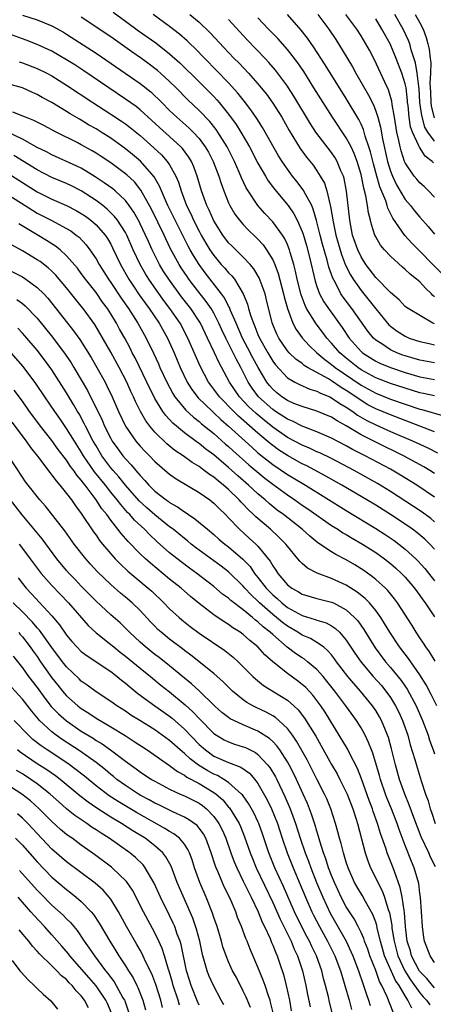
# Model space of a CAD drawing. Units: inches. Extents: x 2577000 to 2580000, y 1503000 to 1506000.
# Drawn here: x 2577087 to 2577143, y 1504028 to 1504162 of the extents above; entities that cross this region are included whole.
import ezdxf

# ---------------------------------------------------------------- set-up
doc = ezdxf.new("R2010")
doc.units = ezdxf.units.IN
doc.header["$MEASUREMENT"] = 0
doc.layers.add('LD25771503_2ft', color=121, linetype='Continuous')

msp = doc.modelspace()

# ---------------------------------------------------------------- linework, layer by layer
at = {"layer": 'LD25771503_2ft'}
for points, elevation in [([(2577099.31, 1504163.31), (2577101, 1504162.09), (2577102.77, 1504160.77), (2577105.11, 1504159.11), (2577107, 1504157.65), (2577108.4, 1504156.4), (2577111, 1504153.84), (2577113, 1504151.83), (2577113.4, 1504151.4), (2577113.75, 1504151), (2577115, 1504149.45), (2577116.03, 1504148.03), (2577116.67, 1504147), (2577117.85, 1504145), (2577119, 1504142.75), (2577120, 1504141), (2577120.38, 1504140.38), (2577121.23, 1504139.23), (2577123.09, 1504137), (2577123.88, 1504135.88), (2577124.33, 1504135), (2577125, 1504133.48), (2577125.12, 1504133.12), (2577125.57, 1504131.57), (2577125.99, 1504130.01), (2577126.75, 1504126.75), (2577127, 1504126), (2577127.37, 1504125), (2577127.94, 1504123.94), (2577128.58, 1504123), (2577130.44, 1504120.44), (2577131.39, 1504119), (2577133, 1504117.17), (2577133.19, 1504117), (2577135, 1504115.84), (2577135.57, 1504115.57), (2577137, 1504114.99), (2577139, 1504114.33), (2577141, 1504113.73), (2577143, 1504113.37)], 8948), ([(2577087, 1504162.89), (2577089, 1504162.26), (2577091, 1504161.43), (2577092.56, 1504160.56), (2577093, 1504160.3), (2577097, 1504157.72), (2577103, 1504153.61), (2577104.45, 1504152.45), (2577105, 1504151.94), (2577105.48, 1504151.48), (2577105.94, 1504151), (2577107, 1504149.94), (2577107.97, 1504149), (2577109.59, 1504147.59), (2577110.19, 1504147), (2577111, 1504146.12), (2577111.83, 1504145), (2577112.26, 1504144.26), (2577112.91, 1504143), (2577113.68, 1504141), (2577113.99, 1504139.99), (2577114.36, 1504139), (2577115, 1504137.39), (2577115.18, 1504137), (2577115.85, 1504135.85), (2577116.49, 1504135), (2577117, 1504134.41), (2577117.69, 1504133.69), (2577118.72, 1504132.72), (2577119, 1504132.44), (2577119.69, 1504131.69), (2577120.18, 1504131), (2577121, 1504129.65), (2577121.28, 1504129), (2577121.75, 1504127.75), (2577122.49, 1504125), (2577122.58, 1504124.58), (2577123.01, 1504123.01), (2577123.75, 1504121), (2577124.17, 1504120.17), (2577125.02, 1504119.02), (2577125.97, 1504117.97), (2577127, 1504117), (2577128.08, 1504116.08), (2577129, 1504115.42), (2577129.5, 1504115), (2577133, 1504112.6), (2577135, 1504111.5), (2577137, 1504110.71), (2577139, 1504110), (2577141, 1504109.34), (2577141.28, 1504109.28), (2577144.38, 1504108.38)], 8944), ([(2577143, 1504111.14), (2577141.47, 1504111.47), (2577141, 1504111.56), (2577139, 1504112.17), (2577137, 1504112.84), (2577135, 1504113.6), (2577133, 1504114.69), (2577132.55, 1504115), (2577131, 1504116.24), (2577130.1, 1504117), (2577129, 1504118.29), (2577128.35, 1504119), (2577127.78, 1504119.78), (2577126.91, 1504120.91), (2577125.61, 1504123), (2577125.4, 1504123.4), (2577124.85, 1504124.85), (2577124.32, 1504127), (2577124.1, 1504128.1), (2577123.86, 1504129), (2577123.38, 1504130.62), (2577123.28, 1504131), (2577123.21, 1504131.21), (2577123, 1504131.71), (2577122.59, 1504132.59), (2577122.32, 1504133), (2577121, 1504134.8), (2577119.94, 1504135.94), (2577119, 1504137), (2577117.66, 1504139), (2577117.41, 1504139.41), (2577116.77, 1504140.77), (2577116.46, 1504141.54), (2577115.82, 1504143), (2577114.88, 1504144.88), (2577114.81, 1504145), (2577113.56, 1504147), (2577113.34, 1504147.34), (2577112.45, 1504148.45), (2577111, 1504149.95), (2577109.42, 1504151.42), (2577107.88, 1504153), (2577107, 1504153.87), (2577105.77, 1504155), (2577105.36, 1504155.36), (2577105, 1504155.66), (2577104.24, 1504156.24), (2577103.18, 1504157), (2577101.88, 1504157.89), (2577099, 1504159.94), (2577095, 1504162.6)], 8946), ([(2577143, 1504115.62), (2577141, 1504115.98), (2577140.23, 1504116.23), (2577139, 1504116.58), (2577138.68, 1504116.68), (2577137.85, 1504117), (2577137, 1504117.39), (2577135.81, 1504118.19), (2577135, 1504118.7), (2577134.68, 1504119), (2577133.92, 1504119.92), (2577131.74, 1504123), (2577130.56, 1504124.56), (2577130.27, 1504125), (2577129.52, 1504126.48), (2577129.15, 1504127.15), (2577128.64, 1504128.64), (2577128.4, 1504129.6), (2577127.76, 1504131.76), (2577127.44, 1504133), (2577126.97, 1504134.97), (2577126.52, 1504136.52), (2577126.3, 1504137), (2577125.45, 1504138.55), (2577125.15, 1504139.15), (2577124.29, 1504140.29), (2577123.71, 1504141), (2577123, 1504141.95), (2577122.28, 1504143), (2577121.78, 1504143.78), (2577119.62, 1504147.62), (2577118.84, 1504148.84), (2577118.03, 1504150.03), (2577117.17, 1504151.17), (2577116.28, 1504152.28), (2577115, 1504153.69), (2577113.38, 1504155.38), (2577111.77, 1504157), (2577110.41, 1504158.41), (2577109.78, 1504159), (2577109.38, 1504159.38), (2577108.32, 1504160.32), (2577107, 1504161.35), (2577104.75, 1504163)], 8950), ([(2577109.76, 1504163), (2577111, 1504161.93), (2577112.5, 1504160.5), (2577115, 1504157.82), (2577115.78, 1504157), (2577116.39, 1504156.39), (2577117.71, 1504155), (2577119, 1504153.54), (2577119.45, 1504153), (2577120.14, 1504152.14), (2577121, 1504150.94), (2577122.22, 1504149), (2577123.23, 1504147.23), (2577124.75, 1504144.75), (2577125.59, 1504143.59), (2577126.48, 1504142.48), (2577127, 1504141.73), (2577127.47, 1504141), (2577128.03, 1504140.03), (2577128.36, 1504139), (2577128.75, 1504137.25), (2577128.87, 1504136.87), (2577129.2, 1504134.8), (2577129.58, 1504133), (2577129.89, 1504131.89), (2577130.35, 1504130.35), (2577130.91, 1504128.91), (2577131.57, 1504127.57), (2577131.92, 1504127), (2577133, 1504125.44), (2577134.11, 1504124.11), (2577135, 1504122.96), (2577136.79, 1504120.79), (2577137, 1504120.61), (2577137.92, 1504119.92), (2577139, 1504119.23), (2577139.56, 1504119), (2577141, 1504118.54), (2577142.24, 1504118.24), (2577143, 1504118.09)], 8952), ([(2577143, 1504120.91), (2577142.76, 1504121), (2577139.41, 1504123), (2577139.16, 1504123.16), (2577139, 1504123.3), (2577138.17, 1504124.17), (2577137, 1504125.17), (2577135, 1504127.23), (2577133.67, 1504129), (2577133, 1504130.03), (2577132.55, 1504131), (2577131.86, 1504133), (2577131.46, 1504135), (2577131.04, 1504138.96), (2577130.7, 1504140.7), (2577130.6, 1504141), (2577130.27, 1504141.73), (2577129.75, 1504143), (2577129.48, 1504143.48), (2577129, 1504144.2), (2577126.88, 1504147), (2577126.13, 1504148.13), (2577123.88, 1504151.88), (2577123.15, 1504153), (2577123, 1504153.22), (2577121.39, 1504155.39), (2577120.47, 1504156.47), (2577119.97, 1504157), (2577117.53, 1504159.53), (2577115, 1504162.29)], 8954), ([(2577143, 1504124.59), (2577142.77, 1504124.77), (2577142.57, 1504125), (2577141.78, 1504125.78), (2577141, 1504126.63), (2577140.54, 1504127), (2577139.66, 1504127.66), (2577139, 1504128.32), (2577138.62, 1504128.62), (2577137, 1504130.11), (2577136.17, 1504131), (2577135.63, 1504131.63), (2577135, 1504132.75), (2577134.88, 1504133), (2577134.41, 1504134.41), (2577134.28, 1504135), (2577134, 1504136), (2577133.88, 1504137), (2577133.67, 1504138.33), (2577133.36, 1504139.36), (2577133.05, 1504141), (2577133, 1504141.21), (2577132.47, 1504143), (2577132.08, 1504144.08), (2577131.64, 1504145), (2577131, 1504146.21), (2577129.12, 1504149), (2577127.84, 1504151), (2577126.61, 1504153), (2577125.21, 1504155.21), (2577124.4, 1504156.4), (2577123, 1504158.22), (2577121.7, 1504159.7), (2577120.43, 1504161), (2577119, 1504162.53)], 8956), ([(2577143.88, 1504127.88), (2577139.9, 1504131.9), (2577138.94, 1504132.94), (2577137.31, 1504135.31), (2577136.65, 1504136.65), (2577136.57, 1504137), (2577136.35, 1504137.65), (2577135.55, 1504139.55), (2577135.13, 1504141), (2577134.68, 1504142.68), (2577134.3, 1504144.3), (2577134.07, 1504145), (2577133.58, 1504146.42), (2577133.33, 1504147.33), (2577133, 1504148.05), (2577132.69, 1504148.69), (2577131, 1504151.55), (2577128.15, 1504156.15), (2577126.56, 1504158.56), (2577125.74, 1504159.74), (2577124.87, 1504160.87), (2577123, 1504163)], 8958), ([(2577127.11, 1504163), (2577128.62, 1504161), (2577129.58, 1504159.58), (2577129.95, 1504159), (2577131.85, 1504155.85), (2577132.29, 1504155), (2577134.01, 1504152.01), (2577134.68, 1504150.68), (2577135, 1504149.84), (2577135.28, 1504149), (2577135.65, 1504147.65), (2577135.91, 1504146.09), (2577136.61, 1504143), (2577137, 1504141.68), (2577137.26, 1504141), (2577137.82, 1504139.82), (2577139, 1504137.85), (2577139.72, 1504137), (2577140.28, 1504136.28), (2577141, 1504135.42), (2577142.14, 1504134.14), (2577143, 1504133.12)], 8960), ([(2577143, 1504138.13), (2577142.17, 1504139), (2577141.58, 1504139.58), (2577141, 1504140.1), (2577140.58, 1504140.58), (2577140.24, 1504141), (2577139, 1504142.81), (2577138.92, 1504143), (2577138.44, 1504144.44), (2577138.3, 1504145), (2577138.14, 1504145.86), (2577137.87, 1504147), (2577137.56, 1504149), (2577137.25, 1504150.75), (2577137.19, 1504151.19), (2577136.73, 1504152.73), (2577136.22, 1504153.78), (2577134.83, 1504156.83), (2577134.13, 1504158.13), (2577133.67, 1504159), (2577133, 1504160.09), (2577132.41, 1504161), (2577130.92, 1504163)], 8962), ([(2577142.83, 1504142.83), (2577142.67, 1504143), (2577141.7, 1504143.7), (2577140.94, 1504144.94), (2577140.87, 1504145.13), (2577140, 1504147), (2577139.73, 1504147.73), (2577139.55, 1504149), (2577139.39, 1504150.61), (2577139.33, 1504151), (2577139.31, 1504151.31), (2577139.11, 1504153), (2577139, 1504153.54), (2577138.56, 1504155), (2577137.79, 1504157), (2577136.96, 1504159), (2577135.84, 1504161), (2577135, 1504162.38)], 8964), ([(2577143, 1504145.78), (2577142.09, 1504147), (2577141.67, 1504147.67), (2577141.24, 1504149.24), (2577141, 1504151), (2577140.88, 1504152.88), (2577140.83, 1504153.17), (2577140.64, 1504155), (2577140.41, 1504156.41), (2577139.82, 1504158.18), (2577139.61, 1504159), (2577139.45, 1504159.45), (2577138.74, 1504161), (2577137.6, 1504163)], 8966), ([(2577140.37, 1504163), (2577141, 1504161.83), (2577141.42, 1504161), (2577141.84, 1504159.84), (2577142.07, 1504159), (2577142.25, 1504158.25), (2577142.37, 1504157), (2577142.47, 1504156.47), (2577142.43, 1504155), (2577142.35, 1504153.65), (2577142.43, 1504152.43), (2577142.47, 1504151), (2577142.53, 1504150.53), (2577142.92, 1504148.92)], 8968), ([(2577143, 1504106.27), (2577137, 1504108.55), (2577135, 1504109.37), (2577133.94, 1504109.94), (2577133, 1504110.49), (2577132.28, 1504111), (2577131, 1504111.86), (2577130.28, 1504112.28), (2577129, 1504113.17), (2577128.56, 1504113.44), (2577127, 1504114.32), (2577125.75, 1504115), (2577125.28, 1504115.28), (2577125, 1504115.53), (2577124.13, 1504116.13), (2577123.25, 1504117), (2577123, 1504117.28), (2577121.82, 1504119), (2577121.54, 1504119.54), (2577121, 1504120.85), (2577120.92, 1504121.08), (2577120.17, 1504124.17), (2577119.96, 1504125), (2577119.17, 1504127.17), (2577118.42, 1504128.42), (2577117.94, 1504129), (2577117, 1504130.01), (2577115.48, 1504131.48), (2577115, 1504131.96), (2577114.23, 1504133), (2577113, 1504134.91), (2577112.36, 1504136.36), (2577112.04, 1504137), (2577111.33, 1504139), (2577110.76, 1504141), (2577110.28, 1504142.28), (2577109.96, 1504143), (2577109.6, 1504143.6), (2577108.76, 1504144.76), (2577108.53, 1504145), (2577107, 1504146.41), (2577105.63, 1504147.63), (2577104.59, 1504148.59), (2577103, 1504150.02), (2577102.45, 1504150.45), (2577101, 1504151.49), (2577098.72, 1504153), (2577095.33, 1504155.33), (2577094.12, 1504156.12), (2577093, 1504156.83), (2577091, 1504157.99), (2577089, 1504158.91), (2577087.49, 1504159.49), (2577085, 1504160.41)], 8942), ([(2577086.56, 1504156.56), (2577087, 1504156.43), (2577089, 1504155.65), (2577090.3, 1504155), (2577091, 1504154.63), (2577093, 1504153.39), (2577096.57, 1504151), (2577099, 1504149.45), (2577100.47, 1504148.47), (2577101, 1504148.1), (2577101.63, 1504147.63), (2577103, 1504146.52), (2577104.87, 1504144.87), (2577105.9, 1504143.9), (2577106.68, 1504143), (2577107, 1504142.52), (2577107.83, 1504141), (2577108.19, 1504140.19), (2577108.55, 1504139), (2577109.3, 1504137), (2577109.86, 1504135.87), (2577110.24, 1504135), (2577111, 1504133.53), (2577111.29, 1504133), (2577111.91, 1504131.91), (2577112.47, 1504131), (2577113, 1504130.21), (2577114.02, 1504129), (2577114.49, 1504128.49), (2577115, 1504127.86), (2577115.44, 1504127.44), (2577115.79, 1504127), (2577117, 1504125.01), (2577117.58, 1504123.58), (2577117.73, 1504123), (2577118.03, 1504121.97), (2577118.38, 1504121), (2577118.58, 1504120.58), (2577119, 1504119.49), (2577119.21, 1504119), (2577120.32, 1504117), (2577121, 1504115.87), (2577121.37, 1504115.37), (2577123, 1504113.58), (2577124, 1504113), (2577124.66, 1504112.66), (2577126.06, 1504112.06), (2577127, 1504111.79), (2577127.5, 1504111.5), (2577128.76, 1504111), (2577129, 1504110.89), (2577130.11, 1504110.11), (2577131, 1504109.61), (2577131.89, 1504109), (2577132.52, 1504108.52), (2577133.79, 1504107.79), (2577135, 1504107.18), (2577137, 1504106.29), (2577140.06, 1504105), (2577142.07, 1504104.07), (2577143.39, 1504103.39)], 8940), ([(2577143, 1504100.6), (2577142.36, 1504101), (2577141.51, 1504101.51), (2577138.79, 1504103), (2577135, 1504104.84), (2577133, 1504105.86), (2577131, 1504107.08), (2577129.74, 1504107.74), (2577129, 1504108.24), (2577127, 1504109.07), (2577125, 1504109.68), (2577123.89, 1504110.11), (2577123, 1504110.49), (2577122.23, 1504111), (2577121.55, 1504111.55), (2577121, 1504112.04), (2577120.56, 1504112.56), (2577120.22, 1504113), (2577119.01, 1504115.01), (2577118.3, 1504116.3), (2577117.63, 1504117.63), (2577116.92, 1504119), (2577116.02, 1504121), (2577115.28, 1504122.72), (2577115.13, 1504123.13), (2577115, 1504123.35), (2577114.45, 1504124.45), (2577114.06, 1504125), (2577111.84, 1504127.84), (2577110.99, 1504128.99), (2577110.22, 1504130.22), (2577109.78, 1504131), (2577109.51, 1504131.5), (2577108.83, 1504132.83), (2577107.73, 1504135), (2577106.77, 1504137), (2577106.58, 1504137.42), (2577105.9, 1504139), (2577105.64, 1504139.64), (2577104.9, 1504140.9), (2577103.04, 1504143.04), (2577101.96, 1504143.96), (2577101, 1504144.73), (2577099, 1504146.16), (2577097.68, 1504147), (2577097, 1504147.42), (2577095.99, 1504147.99), (2577095, 1504148.6), (2577094.74, 1504148.74), (2577093.49, 1504149.49), (2577093, 1504149.81), (2577091, 1504151.01), (2577089.7, 1504151.7), (2577089, 1504152.11), (2577088.37, 1504152.37), (2577087, 1504152.99), (2577085, 1504153.57)], 8938), ([(2577143, 1504097.38), (2577140.56, 1504099), (2577138.36, 1504100.36), (2577137, 1504101.16), (2577133.54, 1504103), (2577131.86, 1504103.86), (2577131, 1504104.36), (2577129, 1504105.4), (2577127, 1504106.25), (2577125, 1504107), (2577123.69, 1504107.69), (2577123, 1504107.96), (2577122.38, 1504108.38), (2577121.4, 1504109), (2577121, 1504109.27), (2577119.08, 1504111), (2577118.2, 1504112.2), (2577117.67, 1504113), (2577116.65, 1504115), (2577116.07, 1504116.07), (2577115.64, 1504117), (2577114.63, 1504119), (2577114.1, 1504120.1), (2577113.7, 1504121), (2577113, 1504122.38), (2577112.63, 1504123), (2577111.97, 1504123.97), (2577110.21, 1504126.21), (2577109.62, 1504127), (2577109.36, 1504127.36), (2577108.56, 1504128.56), (2577108.29, 1504129), (2577107.13, 1504131.13), (2577106.48, 1504132.48), (2577106.25, 1504133), (2577104.52, 1504136.52), (2577103.1, 1504139.1), (2577102.21, 1504140.21), (2577101.18, 1504141.18), (2577101, 1504141.33), (2577099, 1504142.8), (2577097.68, 1504143.69), (2577097, 1504144.13), (2577096.46, 1504144.46), (2577095, 1504145.27), (2577094.43, 1504145.57), (2577091.6, 1504147), (2577089.9, 1504147.9), (2577089, 1504148.34), (2577088.57, 1504148.57), (2577087.43, 1504149), (2577085.71, 1504149.71)], 8936), ([(2577143, 1504094.03), (2577142.47, 1504094.47), (2577141.31, 1504095.31), (2577140.11, 1504096.11), (2577137, 1504098.14), (2577135.23, 1504099.23), (2577132.05, 1504101), (2577129, 1504102.62), (2577127.39, 1504103.39), (2577127, 1504103.55), (2577126.02, 1504104.02), (2577125, 1504104.43), (2577123, 1504105.5), (2577121, 1504106.9), (2577119.83, 1504107.83), (2577118.74, 1504108.74), (2577117.71, 1504109.71), (2577116.51, 1504111), (2577115.88, 1504111.88), (2577115.13, 1504113), (2577113.7, 1504115.7), (2577113.11, 1504117), (2577112.16, 1504119), (2577111.18, 1504121), (2577111, 1504121.29), (2577109.86, 1504123), (2577108.61, 1504124.61), (2577106.88, 1504127), (2577106.14, 1504128.14), (2577105.63, 1504129), (2577104.63, 1504131), (2577104.12, 1504132.12), (2577103.74, 1504133), (2577103, 1504134.52), (2577102.84, 1504134.84), (2577102.12, 1504136.12), (2577101.51, 1504137), (2577101, 1504137.68), (2577099.59, 1504139), (2577099.27, 1504139.27), (2577098.11, 1504140.11), (2577096.9, 1504140.9), (2577095, 1504142.07), (2577094.38, 1504142.38), (2577091, 1504143.9), (2577090.29, 1504144.29), (2577089, 1504144.92), (2577087, 1504146.04), (2577085, 1504146.97)], 8934), ([(2577143, 1504090.29), (2577142.34, 1504091), (2577141.66, 1504091.66), (2577140.57, 1504092.57), (2577139.98, 1504093), (2577139, 1504093.68), (2577137, 1504095.01), (2577135, 1504096.28), (2577133.81, 1504097), (2577130.4, 1504099), (2577128.24, 1504100.24), (2577125.62, 1504101.62), (2577125, 1504101.91), (2577123, 1504103.02), (2577121.81, 1504103.81), (2577121, 1504104.39), (2577120.66, 1504104.66), (2577119, 1504106.05), (2577116.37, 1504108.37), (2577115.72, 1504109), (2577113.78, 1504111), (2577113, 1504112.07), (2577112.59, 1504112.59), (2577112.3, 1504113), (2577111.16, 1504115.16), (2577109.49, 1504119), (2577108.41, 1504121), (2577107.02, 1504123), (2577106.16, 1504124.16), (2577104.16, 1504127), (2577103.72, 1504127.72), (2577102.99, 1504128.99), (2577102.06, 1504131), (2577101.18, 1504133), (2577101, 1504133.33), (2577099.93, 1504135), (2577099.53, 1504135.53), (2577098.53, 1504136.53), (2577097.94, 1504137), (2577097, 1504137.71), (2577095, 1504139), (2577093.67, 1504139.67), (2577093, 1504139.99), (2577091, 1504140.83), (2577089, 1504141.85), (2577085.83, 1504143.83)], 8932), ([(2577085, 1504141.39), (2577089, 1504138.88), (2577091, 1504137.86), (2577093, 1504137), (2577094.32, 1504136.32), (2577095, 1504135.92), (2577095.55, 1504135.55), (2577096.3, 1504135), (2577097, 1504134.39), (2577098.22, 1504133), (2577098.54, 1504132.54), (2577099, 1504131.74), (2577099.25, 1504131.25), (2577100.31, 1504129), (2577101.45, 1504127), (2577102.07, 1504126.07), (2577102.88, 1504124.88), (2577103.7, 1504123.7), (2577104.22, 1504123), (2577105.58, 1504121), (2577106.72, 1504119), (2577107.6, 1504117), (2577108.43, 1504115), (2577109.39, 1504113), (2577110.01, 1504112.01), (2577110.89, 1504110.89), (2577112.8, 1504109), (2577113, 1504108.83), (2577113.94, 1504107.94), (2577115, 1504107.02), (2577118.15, 1504104.15), (2577119, 1504103.41), (2577121, 1504101.8), (2577123, 1504100.46), (2577125, 1504099.25), (2577125.44, 1504099), (2577131, 1504095.54), (2577135, 1504093.13), (2577136.29, 1504092.29), (2577137.48, 1504091.48), (2577138.14, 1504091), (2577139, 1504090.32), (2577140.44, 1504089), (2577140.72, 1504088.72), (2577141.67, 1504087.67), (2577143, 1504086)], 8930), ([(2577085, 1504138.5), (2577088.36, 1504136.36), (2577089, 1504135.97), (2577090.89, 1504135), (2577093, 1504133.89), (2577093.56, 1504133.56), (2577094.29, 1504133), (2577094.69, 1504132.69), (2577095.67, 1504131.67), (2577096.16, 1504131), (2577097, 1504129.77), (2577097.44, 1504129), (2577098.68, 1504127), (2577099, 1504126.55), (2577100.42, 1504124.42), (2577101.39, 1504123), (2577102.68, 1504121), (2577103.82, 1504119), (2577104.85, 1504116.85), (2577105.47, 1504115.47), (2577105.66, 1504115), (2577106.6, 1504113), (2577107.44, 1504111.44), (2577107.72, 1504111), (2577109.19, 1504109.19), (2577110.23, 1504108.23), (2577111, 1504107.65), (2577111.34, 1504107.34), (2577113, 1504106), (2577114.59, 1504104.59), (2577115, 1504104.26), (2577115.65, 1504103.65), (2577117.77, 1504101.77), (2577118.84, 1504100.84), (2577119.94, 1504099.94), (2577121, 1504099.12), (2577123, 1504097.67), (2577124.01, 1504097), (2577125, 1504096.3), (2577125.78, 1504095.78), (2577129, 1504093.53), (2577129.85, 1504093), (2577130.54, 1504092.54), (2577131, 1504092.28), (2577131.79, 1504091.79), (2577133.19, 1504091), (2577135, 1504089.84), (2577136.18, 1504089), (2577137, 1504088.37), (2577137.73, 1504087.73), (2577138.52, 1504087), (2577139, 1504086.49), (2577140.26, 1504085), (2577141, 1504084), (2577141.41, 1504083.41), (2577141.73, 1504083), (2577143, 1504081.09)], 8928), ([(2577143.07, 1504075.07), (2577142.32, 1504076.32), (2577141.81, 1504077), (2577141.5, 1504077.5), (2577141, 1504078.23), (2577140.5, 1504079), (2577139.94, 1504079.94), (2577137.97, 1504083), (2577137.56, 1504083.56), (2577136.66, 1504084.66), (2577136.31, 1504085), (2577135, 1504086.19), (2577134.56, 1504086.56), (2577133.39, 1504087.39), (2577133, 1504087.64), (2577132.16, 1504088.16), (2577131, 1504088.83), (2577129.57, 1504089.57), (2577129, 1504089.92), (2577127.15, 1504091.15), (2577126.05, 1504092.05), (2577125.01, 1504093), (2577122.48, 1504095), (2577121.62, 1504095.62), (2577120.5, 1504096.5), (2577119.97, 1504097), (2577119, 1504097.8), (2577117.73, 1504099), (2577116.27, 1504100.27), (2577115, 1504101.42), (2577113, 1504103.1), (2577111.9, 1504103.9), (2577111, 1504104.64), (2577110.78, 1504104.78), (2577109, 1504106.11), (2577107.91, 1504107), (2577107.42, 1504107.42), (2577106.46, 1504108.46), (2577106.08, 1504109), (2577105, 1504110.78), (2577104.88, 1504111), (2577104.25, 1504112.25), (2577103.9, 1504113), (2577102.3, 1504116.3), (2577101.93, 1504117), (2577101.63, 1504117.63), (2577100.9, 1504119), (2577100.21, 1504120.21), (2577099.79, 1504121), (2577099, 1504122.29), (2577098.54, 1504123), (2577097.89, 1504123.89), (2577097, 1504125.17), (2577095.57, 1504127), (2577095, 1504127.79), (2577094.48, 1504128.48), (2577093, 1504130.19), (2577092.12, 1504131), (2577091.5, 1504131.5), (2577090.27, 1504132.27), (2577089, 1504133.03), (2577086.53, 1504134.52)], 8926), ([(2577143.28, 1504069), (2577142.53, 1504070.53), (2577141.84, 1504071.84), (2577141, 1504073.2), (2577139.44, 1504075.44), (2577138.24, 1504077), (2577136.93, 1504079), (2577136.21, 1504080.21), (2577135.7, 1504081), (2577135, 1504081.95), (2577134.13, 1504083), (2577133.58, 1504083.58), (2577132.47, 1504084.47), (2577131, 1504085.41), (2577129, 1504086.33), (2577127.04, 1504087.04), (2577125.72, 1504087.72), (2577125, 1504088.37), (2577124.68, 1504088.68), (2577124.43, 1504089), (2577123, 1504090.72), (2577122.79, 1504091), (2577121.9, 1504091.9), (2577120.7, 1504093), (2577118.69, 1504094.69), (2577118.39, 1504095), (2577117.67, 1504095.67), (2577117, 1504096.4), (2577116.7, 1504096.7), (2577116.45, 1504097), (2577115, 1504098.39), (2577114.3, 1504099), (2577113.57, 1504099.57), (2577113, 1504100.07), (2577112.43, 1504100.43), (2577111.71, 1504101), (2577111, 1504101.52), (2577110.07, 1504102.07), (2577108.82, 1504103), (2577107.72, 1504103.72), (2577106.61, 1504104.61), (2577105, 1504106.19), (2577104.31, 1504107), (2577103.75, 1504107.75), (2577103.04, 1504109), (2577102.35, 1504110.35), (2577102.08, 1504111), (2577101.72, 1504111.72), (2577101.17, 1504113), (2577100.13, 1504115), (2577099, 1504117.07), (2577096.83, 1504120.83), (2577095.27, 1504123), (2577095, 1504123.35), (2577094.24, 1504124.24), (2577093, 1504125.81), (2577091.54, 1504127.54), (2577091, 1504128.07), (2577090.52, 1504128.52), (2577089.39, 1504129.39), (2577089, 1504129.64), (2577087, 1504130.83), (2577085.62, 1504131.62)], 8924), ([(2577084.55, 1504128.55), (2577087, 1504127.3), (2577087.47, 1504127), (2577089, 1504125.89), (2577089.89, 1504125), (2577090.43, 1504124.43), (2577093.12, 1504121), (2577093.96, 1504119.96), (2577094.78, 1504118.78), (2577096.33, 1504116.33), (2577097.11, 1504115), (2577098.22, 1504113), (2577098.49, 1504112.49), (2577099.17, 1504111), (2577100.04, 1504109), (2577100.99, 1504107), (2577102.4, 1504105), (2577103, 1504104.3), (2577103.62, 1504103.62), (2577104.25, 1504103), (2577105, 1504102.2), (2577107, 1504100.49), (2577107.87, 1504099.87), (2577111, 1504098), (2577112.44, 1504097), (2577113, 1504096.57), (2577113.78, 1504095.78), (2577114.59, 1504095), (2577115, 1504094.58), (2577116.47, 1504093), (2577117.81, 1504091.81), (2577118.69, 1504091), (2577119, 1504090.69), (2577120.66, 1504088.66), (2577121, 1504088.03), (2577121.43, 1504087.43), (2577121.69, 1504087), (2577123, 1504085.46), (2577123.58, 1504085), (2577124.49, 1504084.49), (2577125, 1504084.16), (2577127, 1504083.6), (2577129, 1504083.11), (2577129.24, 1504083), (2577131, 1504082.05), (2577132.13, 1504081), (2577132.55, 1504080.55), (2577133.37, 1504079.37), (2577134.9, 1504076.9), (2577136.33, 1504075), (2577137, 1504074.23), (2577138.45, 1504072.45), (2577139.25, 1504071.25), (2577140.47, 1504069), (2577141.35, 1504067), (2577142.1, 1504065), (2577142.32, 1504064.32), (2577142.81, 1504063), (2577143, 1504062.47)], 8922), ([(2577086.23, 1504124.23), (2577087, 1504123.69), (2577087.39, 1504123.39), (2577089, 1504121.71), (2577091.1, 1504119.1), (2577092.81, 1504116.81), (2577093.61, 1504115.61), (2577093.99, 1504115), (2577095, 1504113.33), (2577095.85, 1504111.85), (2577097.82, 1504107.82), (2577098.17, 1504107), (2577099, 1504105.35), (2577099.2, 1504105), (2577099.95, 1504103.95), (2577100.65, 1504103), (2577101, 1504102.57), (2577101.77, 1504101.77), (2577102.4, 1504101), (2577102.69, 1504100.69), (2577103, 1504100.3), (2577103.64, 1504099.64), (2577104.18, 1504099), (2577105, 1504098.19), (2577106.52, 1504097), (2577106.81, 1504096.81), (2577107, 1504096.65), (2577108.06, 1504096.06), (2577109, 1504095.36), (2577109.23, 1504095.23), (2577109.55, 1504095), (2577110.44, 1504094.44), (2577112.13, 1504093), (2577113, 1504092.29), (2577113.68, 1504091.68), (2577114.48, 1504091), (2577115, 1504090.6), (2577116.94, 1504088.95), (2577117.92, 1504087.92), (2577118.55, 1504087), (2577119, 1504086.46), (2577120.13, 1504085), (2577121, 1504084.11), (2577121.6, 1504083.6), (2577122.22, 1504083), (2577123, 1504082.37), (2577125, 1504081.27), (2577126.76, 1504080.76), (2577127, 1504080.66), (2577128.28, 1504080.28), (2577129, 1504079.87), (2577129.53, 1504079.53), (2577130.06, 1504079), (2577131, 1504077.92), (2577132.16, 1504076.16), (2577133, 1504074.95), (2577134.66, 1504073), (2577135.76, 1504071.76), (2577136.38, 1504071), (2577137, 1504070.12), (2577137.69, 1504069), (2577138.12, 1504068.12), (2577138.64, 1504067), (2577139.34, 1504065), (2577139.69, 1504063.69), (2577140.31, 1504061.69), (2577140.62, 1504060.62), (2577141.19, 1504058.81), (2577141.78, 1504057), (2577142.11, 1504056.11), (2577142.41, 1504055), (2577142.57, 1504054.56), (2577143.08, 1504053)], 8920), ([(2577143.13, 1504047.13), (2577142.45, 1504048.45), (2577142.22, 1504049), (2577141.19, 1504051.19), (2577140.18, 1504053.82), (2577139.56, 1504055.56), (2577138.94, 1504057), (2577138.23, 1504059), (2577137.67, 1504061), (2577137.15, 1504063.15), (2577136.72, 1504064.72), (2577136.61, 1504065), (2577136.31, 1504065.69), (2577135.77, 1504067), (2577135.5, 1504067.5), (2577135, 1504068.36), (2577134.58, 1504069), (2577132.95, 1504071), (2577132.02, 1504072.02), (2577131.21, 1504073), (2577129.69, 1504075), (2577129.41, 1504075.41), (2577129, 1504075.92), (2577128.5, 1504076.5), (2577127.88, 1504077), (2577127, 1504077.63), (2577126.14, 1504078.14), (2577125, 1504078.62), (2577124.42, 1504079), (2577123, 1504079.81), (2577122.32, 1504080.32), (2577121.52, 1504081), (2577121, 1504081.42), (2577119.22, 1504083), (2577119, 1504083.23), (2577118.07, 1504084.07), (2577117.21, 1504085), (2577117, 1504085.25), (2577115, 1504087.2), (2577113.98, 1504087.98), (2577113, 1504088.72), (2577110.53, 1504090.53), (2577109.92, 1504091), (2577109.42, 1504091.42), (2577109, 1504091.73), (2577107.46, 1504093), (2577107, 1504093.34), (2577105, 1504094.97), (2577103.92, 1504095.92), (2577102.88, 1504096.88), (2577101, 1504099.02), (2577100.12, 1504100.12), (2577099.31, 1504101), (2577099, 1504101.37), (2577097.8, 1504103), (2577097, 1504104.33), (2577096.61, 1504105), (2577095.59, 1504107), (2577095.4, 1504107.4), (2577094.69, 1504108.69), (2577094.5, 1504109), (2577093.96, 1504109.96), (2577093, 1504111.56), (2577091, 1504114.66), (2577090.02, 1504116.02), (2577089, 1504117.33), (2577087.32, 1504119.32), (2577087, 1504119.68), (2577086.36, 1504120.36)], 8918), ([(2577143, 1504034.09), (2577142.37, 1504035), (2577141.61, 1504037), (2577141.53, 1504037.53), (2577141.35, 1504039), (2577141.23, 1504041), (2577141.07, 1504043), (2577141, 1504043.47), (2577140.83, 1504044.83), (2577140.2, 1504047), (2577139.85, 1504047.85), (2577139, 1504050.01), (2577138.17, 1504052.17), (2577137.89, 1504053), (2577137.12, 1504055), (2577136.51, 1504056.51), (2577136.33, 1504057), (2577135.65, 1504059), (2577135.51, 1504059.51), (2577134.59, 1504062.59), (2577134.42, 1504063), (2577134.03, 1504064.03), (2577133.55, 1504065), (2577133, 1504066), (2577132.38, 1504067), (2577130.95, 1504069), (2577130.1, 1504070.1), (2577129.45, 1504071), (2577128.37, 1504072.37), (2577127.84, 1504073), (2577127, 1504073.94), (2577125.74, 1504075), (2577125.33, 1504075.33), (2577125, 1504075.53), (2577124.12, 1504076.12), (2577122.98, 1504076.98), (2577121, 1504078.68), (2577120.66, 1504079), (2577119.72, 1504079.72), (2577119, 1504080.42), (2577118.66, 1504080.66), (2577118.27, 1504081), (2577117, 1504082.04), (2577115.31, 1504083.31), (2577115, 1504083.62), (2577114.2, 1504084.2), (2577113, 1504085.23), (2577110.69, 1504087), (2577109.7, 1504087.7), (2577108.56, 1504088.56), (2577107, 1504089.8), (2577105.31, 1504091.31), (2577104.27, 1504092.27), (2577103.57, 1504093), (2577102.24, 1504094.24), (2577101.59, 1504095), (2577101.29, 1504095.29), (2577100.35, 1504096.35), (2577099.88, 1504097), (2577099, 1504098.06), (2577098.27, 1504099), (2577096.81, 1504100.81), (2577095.31, 1504103), (2577095, 1504103.53), (2577094.06, 1504105), (2577093, 1504106.72), (2577092.06, 1504108.06), (2577091.39, 1504109), (2577090.04, 1504111), (2577088.83, 1504112.83), (2577087.11, 1504115.11), (2577085.47, 1504117)], 8916), ([(2577143, 1504030.65), (2577142.69, 1504031), (2577141.93, 1504031.93), (2577141, 1504032.88), (2577140.95, 1504032.95), (2577139.87, 1504035), (2577139.7, 1504035.7), (2577139.29, 1504037), (2577139.05, 1504038.95), (2577138.89, 1504040.89), (2577138.84, 1504041.16), (2577138.59, 1504043), (2577138.33, 1504044.33), (2577137.53, 1504046.47), (2577137.35, 1504047), (2577136.56, 1504049), (2577136.36, 1504049.64), (2577135.65, 1504051.65), (2577135.24, 1504053), (2577134.66, 1504054.66), (2577134.55, 1504055), (2577134.12, 1504056.12), (2577133.07, 1504059.07), (2577132.5, 1504060.5), (2577131.43, 1504062.57), (2577131.15, 1504063.15), (2577130.05, 1504065), (2577128.12, 1504068.12), (2577127.54, 1504069), (2577127, 1504069.74), (2577126.45, 1504070.45), (2577125.48, 1504071.48), (2577125, 1504071.92), (2577124.39, 1504072.39), (2577123, 1504073.38), (2577121, 1504074.98), (2577119.94, 1504075.94), (2577119, 1504077.02), (2577117.9, 1504077.9), (2577117, 1504078.71), (2577116.59, 1504079), (2577115.6, 1504079.6), (2577115, 1504080.05), (2577114.4, 1504080.4), (2577113, 1504081.37), (2577111, 1504082.91), (2577109.85, 1504083.85), (2577108.55, 1504085), (2577107, 1504086.24), (2577104.39, 1504088.39), (2577103.71, 1504089), (2577103, 1504089.67), (2577101.35, 1504091.35), (2577100.42, 1504092.42), (2577099.98, 1504093), (2577099, 1504094.24), (2577098.46, 1504095), (2577097.8, 1504095.8), (2577097.04, 1504097), (2577095.52, 1504099), (2577095.28, 1504099.28), (2577095, 1504099.7), (2577094.38, 1504100.38), (2577093.97, 1504101), (2577093.55, 1504101.55), (2577093, 1504102.39), (2577091.86, 1504103.86), (2577091, 1504105.08), (2577089.47, 1504107), (2577088.41, 1504108.41), (2577087.98, 1504109), (2577087, 1504110.41), (2577085.89, 1504111.89)], 8914), ([(2577085.56, 1504107.56), (2577087.52, 1504105), (2577088.12, 1504104.12), (2577089.05, 1504102.95), (2577090.72, 1504100.72), (2577091, 1504100.38), (2577091.57, 1504099.57), (2577092.09, 1504099), (2577093, 1504097.87), (2577093.65, 1504097), (2577094.2, 1504096.2), (2577095, 1504095.16), (2577096.67, 1504092.67), (2577097, 1504092.22), (2577097.49, 1504091.49), (2577097.89, 1504091), (2577099, 1504089.67), (2577099.6, 1504089), (2577100.29, 1504088.29), (2577101.33, 1504087.33), (2577102.4, 1504086.4), (2577104.1, 1504085), (2577104.57, 1504084.57), (2577106.23, 1504083), (2577107, 1504082.2), (2577108.29, 1504081), (2577108.67, 1504080.67), (2577109.79, 1504079.79), (2577111, 1504078.88), (2577114.51, 1504076.51), (2577115.62, 1504075.62), (2577116.31, 1504075), (2577117, 1504074.32), (2577118.3, 1504073), (2577118.66, 1504072.66), (2577119.76, 1504071.76), (2577123, 1504069.76), (2577123.88, 1504069), (2577124.46, 1504068.46), (2577125.34, 1504067.34), (2577126.86, 1504064.86), (2577129, 1504061.02), (2577129.75, 1504059.75), (2577130.14, 1504059), (2577131, 1504057.28), (2577131.12, 1504057), (2577131.87, 1504055), (2577132.28, 1504053.72), (2577132.5, 1504053), (2577133.58, 1504049), (2577133.93, 1504047.93), (2577134.3, 1504047), (2577135, 1504045.59), (2577135.27, 1504045), (2577135.87, 1504043.87), (2577136.18, 1504043), (2577136.7, 1504041.3), (2577136.87, 1504040.87), (2577137.17, 1504039.17), (2577137.2, 1504038.8), (2577137.48, 1504037), (2577138.01, 1504035), (2577138.97, 1504032.97), (2577139.74, 1504031.74), (2577141, 1504029.99), (2577141.46, 1504029.46), (2577141.89, 1504029), (2577142.35, 1504028.35)], 8912), ([(2577139.9, 1504027.9), (2577139.37, 1504029), (2577139, 1504029.56), (2577138.16, 1504031), (2577137.68, 1504031.68), (2577136.21, 1504035), (2577135.64, 1504037), (2577135.21, 1504038.79), (2577135.15, 1504039.15), (2577135, 1504039.59), (2577134.62, 1504040.62), (2577133.6, 1504042.4), (2577133.18, 1504043.18), (2577132.44, 1504044.44), (2577132.13, 1504045), (2577131.24, 1504047), (2577131, 1504047.73), (2577130.71, 1504048.71), (2577130.61, 1504049), (2577130.3, 1504050.3), (2577130.08, 1504051), (2577129.86, 1504051.86), (2577129.54, 1504053), (2577128.9, 1504055), (2577128.35, 1504056.35), (2577128.05, 1504057), (2577127, 1504059.02), (2577125.66, 1504061.66), (2577124.22, 1504064.22), (2577123.68, 1504065), (2577123, 1504065.9), (2577121.85, 1504067), (2577121.4, 1504067.4), (2577121, 1504067.64), (2577120.12, 1504068.12), (2577118.76, 1504068.76), (2577118.32, 1504069), (2577117.47, 1504069.47), (2577117, 1504069.82), (2577115.56, 1504071), (2577115, 1504071.54), (2577114.28, 1504072.28), (2577113, 1504073.4), (2577109.87, 1504075.87), (2577109, 1504076.52), (2577108.74, 1504076.74), (2577107, 1504078.08), (2577105.85, 1504079), (2577105.4, 1504079.4), (2577105, 1504079.81), (2577104.41, 1504080.41), (2577103, 1504081.94), (2577101.91, 1504083), (2577101, 1504083.79), (2577100.33, 1504084.33), (2577099, 1504085.51), (2577097.22, 1504087.22), (2577096.26, 1504088.26), (2577095.6, 1504089), (2577094.05, 1504091), (2577092.77, 1504092.77), (2577090.14, 1504096.14), (2577089.38, 1504097), (2577087.78, 1504099), (2577087.44, 1504099.44), (2577087, 1504100.09), (2577085.12, 1504103)], 8910), ([(2577137.37, 1504027.37), (2577136.56, 1504029.44), (2577135.84, 1504031), (2577135.53, 1504031.53), (2577135, 1504033.01), (2577134.21, 1504035), (2577133.91, 1504035.91), (2577133.49, 1504037), (2577133.38, 1504037.38), (2577133, 1504038.21), (2577132.61, 1504039), (2577132.05, 1504040.05), (2577131.43, 1504041), (2577131, 1504041.7), (2577130.31, 1504043), (2577129.89, 1504043.89), (2577129.38, 1504045), (2577129, 1504045.93), (2577128.6, 1504047), (2577128.22, 1504048.22), (2577127.92, 1504049), (2577127.4, 1504050.6), (2577127.23, 1504051.23), (2577127, 1504051.95), (2577126.77, 1504052.77), (2577126.28, 1504054.28), (2577125.72, 1504055.72), (2577125.15, 1504057), (2577124.24, 1504059), (2577123.83, 1504059.83), (2577123.22, 1504061), (2577123, 1504061.39), (2577121.95, 1504063), (2577121.56, 1504063.56), (2577121, 1504064.15), (2577120.57, 1504064.57), (2577119, 1504065.58), (2577117, 1504066.41), (2577115.71, 1504067), (2577115.24, 1504067.24), (2577115, 1504067.41), (2577114.11, 1504068.11), (2577113.11, 1504069), (2577111.03, 1504071.03), (2577109.98, 1504071.98), (2577109, 1504072.75), (2577107, 1504074.43), (2577105.58, 1504075.58), (2577105, 1504076), (2577103.73, 1504077), (2577103, 1504077.65), (2577101.55, 1504079), (2577101, 1504079.58), (2577100.27, 1504080.27), (2577099, 1504081.39), (2577097, 1504083.23), (2577095, 1504085.27), (2577094.16, 1504086.16), (2577093.34, 1504087), (2577093, 1504087.39), (2577091.69, 1504089), (2577089.69, 1504091.69), (2577089, 1504092.52), (2577088.79, 1504092.79), (2577086.98, 1504094.98), (2577085.38, 1504097)], 8908), ([(2577086.54, 1504091), (2577087, 1504090.41), (2577088.05, 1504089), (2577088.45, 1504088.45), (2577089.55, 1504087), (2577091, 1504085.35), (2577093.25, 1504083), (2577095.92, 1504079.92), (2577097, 1504078.91), (2577099, 1504077.34), (2577099.4, 1504077), (2577100.29, 1504076.29), (2577101, 1504075.76), (2577103, 1504074.11), (2577104.4, 1504073), (2577105.82, 1504071.82), (2577107, 1504070.89), (2577109.13, 1504069.13), (2577110.17, 1504068.17), (2577111, 1504067.26), (2577113, 1504065.25), (2577113.38, 1504065), (2577114.4, 1504064.4), (2577115, 1504064.11), (2577115.81, 1504063.81), (2577117, 1504063.44), (2577117.32, 1504063.32), (2577117.92, 1504063), (2577118.65, 1504062.65), (2577119, 1504062.39), (2577120.31, 1504061), (2577120.61, 1504060.61), (2577121.37, 1504059.37), (2577121.55, 1504059), (2577122.66, 1504056.66), (2577123.37, 1504055), (2577124.12, 1504053), (2577124.75, 1504051), (2577125.42, 1504049), (2577125.87, 1504047.87), (2577126.18, 1504047), (2577126.96, 1504045), (2577127.8, 1504043), (2577128.82, 1504040.82), (2577130.96, 1504037), (2577131.63, 1504035.63), (2577131.89, 1504035), (2577132.65, 1504033), (2577133.24, 1504031.24), (2577133.34, 1504031), (2577133.74, 1504029.74), (2577134.02, 1504029), (2577134.25, 1504028.25)], 8906), ([(2577086.4, 1504086.4), (2577087, 1504085.61), (2577087.49, 1504085), (2577088.23, 1504084.23), (2577091, 1504081.24), (2577092.03, 1504080.03), (2577093, 1504078.6), (2577093.73, 1504077.73), (2577094.39, 1504077), (2577095, 1504076.4), (2577095.79, 1504075.79), (2577099, 1504073.67), (2577099.88, 1504073), (2577100.48, 1504072.48), (2577101, 1504072.09), (2577101.57, 1504071.57), (2577102.69, 1504070.69), (2577105, 1504069), (2577107, 1504067.59), (2577107.33, 1504067.33), (2577109, 1504065.84), (2577111, 1504063.75), (2577111.85, 1504063), (2577113, 1504062.18), (2577115, 1504061.29), (2577116.67, 1504060.67), (2577117.84, 1504059.84), (2577118.59, 1504059), (2577119, 1504058.46), (2577120.24, 1504056.24), (2577120.82, 1504055), (2577121.64, 1504053), (2577122.28, 1504051), (2577122.96, 1504049), (2577123.77, 1504047), (2577124.73, 1504044.73), (2577125.44, 1504043), (2577126.33, 1504041), (2577126.55, 1504040.55), (2577127.34, 1504039), (2577128.45, 1504037), (2577129.44, 1504035), (2577130.2, 1504033), (2577130.37, 1504032.37), (2577130.82, 1504031), (2577131.39, 1504029), (2577131.72, 1504027.72)], 8904), ([(2577129.93, 1504023.93), (2577128.72, 1504028.72), (2577128.56, 1504029.44), (2577128.18, 1504031), (2577127.92, 1504031.92), (2577127.67, 1504033), (2577126.96, 1504035), (2577126.3, 1504036.3), (2577125.98, 1504037), (2577125.63, 1504037.64), (2577124.3, 1504040.3), (2577123.97, 1504041), (2577122.46, 1504044.46), (2577121.3, 1504047), (2577120.46, 1504049), (2577119.61, 1504051.61), (2577119.13, 1504053), (2577119, 1504053.29), (2577118.44, 1504054.44), (2577117.72, 1504055.72), (2577116.89, 1504056.89), (2577116.78, 1504057), (2577115, 1504058.57), (2577114.37, 1504059), (2577113.51, 1504059.51), (2577113, 1504059.71), (2577112.17, 1504060.17), (2577110.92, 1504060.92), (2577109.78, 1504061.78), (2577109, 1504062.52), (2577108.42, 1504063), (2577107, 1504064.28), (2577105, 1504065.72), (2577102.94, 1504067), (2577101.75, 1504067.75), (2577101, 1504068.26), (2577099.82, 1504069), (2577099, 1504069.59), (2577097, 1504070.89), (2577095.81, 1504071.81), (2577095, 1504072.37), (2577094.69, 1504072.69), (2577093, 1504074.29), (2577092.44, 1504075), (2577091, 1504076.93), (2577089.31, 1504079.31), (2577089, 1504079.62), (2577088.38, 1504080.38), (2577087, 1504081.78), (2577085.76, 1504083)], 8902), ([(2577086.52, 1504079), (2577086.71, 1504078.71), (2577087, 1504078.37), (2577088.07, 1504077), (2577088.45, 1504076.45), (2577089, 1504075.69), (2577089.46, 1504075), (2577091, 1504072.81), (2577091.8, 1504071.8), (2577092.46, 1504071), (2577093, 1504070.38), (2577094.52, 1504069), (2577095, 1504068.62), (2577096, 1504068), (2577097, 1504067.33), (2577099, 1504066.15), (2577100.95, 1504064.95), (2577102.17, 1504064.17), (2577103.94, 1504063), (2577107, 1504060.89), (2577108.06, 1504060.06), (2577109, 1504059.57), (2577109.32, 1504059.32), (2577111, 1504058.44), (2577113, 1504057.24), (2577113.33, 1504057), (2577114.21, 1504056.21), (2577115, 1504055.24), (2577115.12, 1504055.12), (2577116.43, 1504053), (2577116.61, 1504052.61), (2577117.19, 1504051.19), (2577117.93, 1504049), (2577118.24, 1504048.24), (2577118.76, 1504047), (2577121, 1504042.29), (2577122.01, 1504040.01), (2577123.49, 1504037), (2577123.93, 1504035.93), (2577124.39, 1504035), (2577125.07, 1504033), (2577125.5, 1504031), (2577125.74, 1504029.74), (2577126.07, 1504028.07)], 8900), ([(2577085.74, 1504075.74), (2577087, 1504074.16), (2577087.84, 1504073), (2577089, 1504071.48), (2577090.04, 1504070.04), (2577090.92, 1504068.92), (2577091.9, 1504067.9), (2577093, 1504066.96), (2577095, 1504065.58), (2577096.59, 1504064.59), (2577097, 1504064.31), (2577097.82, 1504063.82), (2577098.96, 1504063), (2577101, 1504061.46), (2577102.44, 1504060.44), (2577103, 1504060.01), (2577104.55, 1504059), (2577105, 1504058.74), (2577107, 1504057.67), (2577108.44, 1504057), (2577109, 1504056.76), (2577111, 1504055.78), (2577111.46, 1504055.46), (2577112.02, 1504055), (2577113, 1504053.97), (2577113.68, 1504053), (2577114.13, 1504052.13), (2577114.64, 1504051), (2577115.33, 1504049), (2577115.78, 1504047.78), (2577116.11, 1504047), (2577117, 1504045.19), (2577117.7, 1504043.7), (2577118.06, 1504043), (2577119.02, 1504041), (2577119.59, 1504039.59), (2577119.88, 1504039), (2577120.64, 1504037.36), (2577120.84, 1504036.84), (2577121, 1504036.49), (2577121.41, 1504035.41), (2577121.6, 1504035), (2577121.93, 1504034.07), (2577122.48, 1504032.48), (2577122.85, 1504031), (2577123.27, 1504029), (2577123.53, 1504027.53)], 8898), ([(2577121.09, 1504027.09), (2577120.72, 1504028.72), (2577120.64, 1504029), (2577120.43, 1504029.57), (2577119.97, 1504031), (2577119.72, 1504031.72), (2577119, 1504033.48), (2577117.93, 1504035.93), (2577117.52, 1504037), (2577117.36, 1504037.36), (2577116.77, 1504039), (2577116.24, 1504040.24), (2577115.97, 1504041), (2577115.21, 1504042.79), (2577114.42, 1504044.42), (2577113.59, 1504046.41), (2577113.32, 1504047), (2577113.23, 1504047.23), (2577112.66, 1504049), (2577111.9, 1504051), (2577111.58, 1504051.58), (2577111, 1504052.38), (2577110.72, 1504052.72), (2577109.57, 1504053.57), (2577109, 1504053.87), (2577107.42, 1504054.58), (2577105.53, 1504055.53), (2577105, 1504055.78), (2577104.23, 1504056.23), (2577103, 1504056.87), (2577102.77, 1504057), (2577101, 1504058.16), (2577099.84, 1504059), (2577099.39, 1504059.39), (2577099, 1504059.68), (2577098.29, 1504060.29), (2577097, 1504061.29), (2577094.83, 1504062.83), (2577092.42, 1504064.42), (2577091.59, 1504065), (2577091, 1504065.46), (2577089.33, 1504067), (2577089.17, 1504067.17), (2577088.26, 1504068.26), (2577087, 1504069.92), (2577085.52, 1504071.52)], 8896), ([(2577117.98, 1504027.98), (2577117.4, 1504029.4), (2577117, 1504030.21), (2577116.06, 1504032.06), (2577115.55, 1504033), (2577115, 1504034.2), (2577114.66, 1504035), (2577114.24, 1504036.24), (2577114.03, 1504037), (2577113.44, 1504039), (2577113, 1504040.25), (2577112.82, 1504040.82), (2577111.95, 1504043), (2577111.11, 1504045), (2577110.39, 1504047), (2577110.06, 1504048.06), (2577109.7, 1504049), (2577109.48, 1504049.48), (2577109, 1504050.18), (2577108.32, 1504051), (2577107.59, 1504051.59), (2577107, 1504051.92), (2577106.35, 1504052.35), (2577102.5, 1504054.5), (2577099.99, 1504055.99), (2577098.78, 1504056.78), (2577097, 1504058.15), (2577095.43, 1504059.43), (2577094.31, 1504060.31), (2577093.15, 1504061.15), (2577090.34, 1504063), (2577089.55, 1504063.55), (2577088.43, 1504064.43), (2577087.81, 1504065), (2577085.9, 1504067)], 8894), ([(2577114.35, 1504028.35), (2577114.02, 1504029), (2577112.94, 1504031), (2577112.34, 1504032.34), (2577112.08, 1504033), (2577111.74, 1504034.26), (2577111.51, 1504035), (2577111.41, 1504035.41), (2577111.09, 1504037), (2577110.66, 1504038.66), (2577110.14, 1504040.14), (2577108.04, 1504045), (2577107.2, 1504047.2), (2577106.49, 1504048.49), (2577106.09, 1504049), (2577105, 1504049.99), (2577103.67, 1504051), (2577102.01, 1504052.01), (2577100.48, 1504053), (2577099, 1504053.89), (2577097.1, 1504055.1), (2577095.91, 1504055.91), (2577094.79, 1504056.79), (2577092.14, 1504059), (2577091.49, 1504059.49), (2577090.3, 1504060.3), (2577089, 1504061.14), (2577086.71, 1504062.71), (2577086.35, 1504063)], 8892), ([(2577111, 1504028.29), (2577110.79, 1504028.79), (2577109.93, 1504031), (2577109.69, 1504031.7), (2577109.29, 1504033), (2577108.55, 1504036.55), (2577108.41, 1504037), (2577108.04, 1504037.96), (2577107.69, 1504039), (2577107.48, 1504039.48), (2577107, 1504040.49), (2577105.74, 1504043), (2577104.9, 1504044.9), (2577103.69, 1504047), (2577103.39, 1504047.39), (2577102.38, 1504048.38), (2577101.6, 1504049), (2577098.77, 1504051), (2577097.68, 1504051.68), (2577097, 1504052.15), (2577096.48, 1504052.48), (2577095.76, 1504053), (2577094.1, 1504054.1), (2577093, 1504055), (2577091.93, 1504055.93), (2577090.79, 1504057), (2577089, 1504058.41), (2577088.16, 1504059), (2577087, 1504059.74), (2577086.21, 1504060.21)], 8890), ([(2577108.32, 1504028.32), (2577108.14, 1504029), (2577107.49, 1504031), (2577107.39, 1504031.39), (2577106.92, 1504032.92), (2577106.84, 1504033.16), (2577106.3, 1504035), (2577105.99, 1504036), (2577105.55, 1504037), (2577105, 1504038.15), (2577103.44, 1504041), (2577101.94, 1504043.94), (2577101.14, 1504045.14), (2577099.2, 1504047), (2577099.09, 1504047.09), (2577096.79, 1504048.79), (2577095, 1504050.06), (2577093.74, 1504051), (2577093.3, 1504051.3), (2577093, 1504051.53), (2577092.19, 1504052.19), (2577091, 1504053.26), (2577089.29, 1504055), (2577088.09, 1504056.09), (2577086.94, 1504057), (2577083.3, 1504059.3)], 8888), ([(2577106.01, 1504028.01), (2577105.79, 1504029), (2577105.12, 1504031.12), (2577104.57, 1504032.57), (2577103.73, 1504034.27), (2577103.28, 1504035.28), (2577103, 1504035.79), (2577102.56, 1504036.56), (2577101.14, 1504039), (2577100.04, 1504041), (2577099, 1504042.72), (2577098.8, 1504043), (2577097.96, 1504043.96), (2577096.89, 1504044.89), (2577093, 1504047.81), (2577091, 1504049.53), (2577089, 1504051.63), (2577087.74, 1504053), (2577087, 1504053.73), (2577086.32, 1504054.32)], 8886), ([(2577086.05, 1504051), (2577087, 1504050.04), (2577089, 1504047.78), (2577091, 1504045.73), (2577093, 1504044.03), (2577093.59, 1504043.59), (2577094.32, 1504043), (2577095, 1504042.41), (2577096.36, 1504041), (2577096.65, 1504040.65), (2577097.44, 1504039.44), (2577098.86, 1504037), (2577099.69, 1504035.69), (2577100.1, 1504035), (2577101, 1504033.65), (2577101.39, 1504033), (2577102.03, 1504032.03), (2577102.54, 1504031), (2577102.7, 1504030.7), (2577103.36, 1504029), (2577103.7, 1504027.7)], 8884), ([(2577086.61, 1504046.61), (2577089, 1504043.94), (2577089.47, 1504043.47), (2577091, 1504041.92), (2577092.54, 1504040.54), (2577093, 1504040.05), (2577093.53, 1504039.53), (2577094.44, 1504038.44), (2577095.41, 1504037), (2577096.08, 1504036.08), (2577096.77, 1504035), (2577098.27, 1504033), (2577098.61, 1504032.61), (2577099, 1504032.06), (2577099.47, 1504031.47), (2577099.75, 1504031), (2577100.66, 1504029.33), (2577100.86, 1504029), (2577100.9, 1504028.9), (2577101.4, 1504027.4)], 8882), ([(2577099.13, 1504027.13), (2577098.54, 1504028.54), (2577098.32, 1504029), (2577097, 1504030.92), (2577096.05, 1504032.05), (2577093.46, 1504035), (2577093.27, 1504035.27), (2577092.35, 1504036.35), (2577091, 1504037.88), (2577089.99, 1504039), (2577088.54, 1504040.54), (2577088.15, 1504041), (2577086.4, 1504043)], 8880), ([(2577095.97, 1504027.97), (2577095.44, 1504029), (2577095, 1504029.58), (2577094.28, 1504030.28), (2577093.75, 1504031), (2577093.37, 1504031.37), (2577093, 1504031.78), (2577092.3, 1504032.3), (2577091.67, 1504033), (2577091, 1504033.67), (2577089.31, 1504035.31), (2577089, 1504035.67), (2577088.35, 1504036.35), (2577087.86, 1504037), (2577086.55, 1504038.55)], 8878), ([(2577085.6, 1504034.4), (2577086.64, 1504033), (2577086.81, 1504032.81), (2577087.76, 1504031.76), (2577088.59, 1504031), (2577089, 1504030.59), (2577089.81, 1504029.81), (2577090.88, 1504028.88), (2577091.78, 1504027.78)], 8876)]:
    msp.add_lwpolyline(points, dxfattribs=dict(at, elevation=elevation))

doc.saveas('drawing.dxf')
